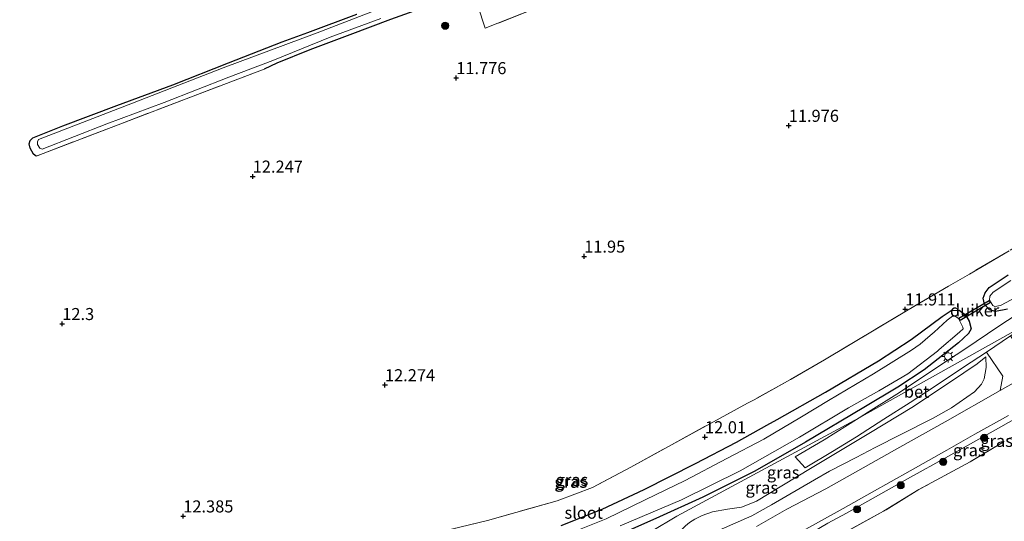
# Model space of a CAD drawing. Units: metres. Extents: x 199991 to 201834, y 399999 to 402610.
# Drawn here: x 200166 to 200370, y 401438 to 401542 of the extents above; entities that cross this region are included whole.
import ezdxf
from ezdxf.enums import TextEntityAlignment as Align

# ---------------------------------------------------------------- set-up
doc = ezdxf.new("R2010")
doc.units = ezdxf.units.M
doc.linetypes.add('IE-TERREINAFSCHEIDING', pattern=[10, 8, -2])
doc.layers.get('0').update_dxf_attribs({"lineweight": 25})
for name, color, linetype, lineweight in [('B-ME-GR-BOMENSTRUIKEN-GV-B6', 93, 'Continuous', 18), ('B-ME-GR-BOOM-S-B1', 93, 'Continuous', 18), ('B-ME-GW-HOOGTEPUNT-S-B1', 10, 'Continuous', 25), ('B-ME-GW-INSTEEKWATERGANG-L-B1', 10, 'Continuous', 25), ('B-ME-GW-KRUINLIJN-L-B1', 93, 'Continuous', 18), ('B-ME-GW-TEENLIJN-L-B1', 93, 'Continuous', 18), ('B-ME-IE-GRASLAND-GV-B6', 93, 'Continuous', 18), ('B-ME-IE-GRONDWERKLIJN-GROND_INGERICHT-GV-B6', 253, 'Continuous', 18), ('B-ME-IE-HULPGEOMETRIE-L-B1', 53, 'Continuous', 18), ('B-ME-IE-MEUBILAIR_WEGMEUBILAIR-LICHTMAST-S-B1', 8, 'Continuous', 18), ('B-ME-IE-TERREINAFSCHEIDING-DOORGANG-L-B1', 8, 'IE-TERREINAFSCHEIDING-KUNSTMATIG-OPEN', 18), ('B-ME-IE-TERREINAFSCHEIDING-RASTERHEKWERK-L-B1', 8, 'IE-TERREINAFSCHEIDING', 18), ('B-ME-KW-DUIKER-GV-B6', 10, 'Continuous', 25), ('B-ME-OG-WATER-GV-B6', 153, 'Continuous', 18), ('B-ME-VH-VERH_SOORT-BETON-OVERIG-GV-B6', 8, 'IE-TERREINAFSCHEIDING-NATUURLIJK-HOUTWAL', 18), ('B-ME-VH-VERH_SOORT-BITUMEN-GV-B6', 8, 'IE-TERREINAFSCHEIDING-NATUURLIJK-HOUTWAL', 18), ('B-ME-VH-VERH_SOORT-KLINKERS-GV-B6', 8, 'IE-TERREINAFSCHEIDING-NATUURLIJK-HOUTWAL', 18)]:
    doc.layers.add(name, color=color, linetype=linetype, lineweight=lineweight)
doc.styles.add('NLCS-ISO', font='NLCS-ISO.TTF')
doc.linetypes.add('IE-TERREINAFSCHEIDING-KUNSTMATIG-OPEN', pattern='A,7,-1.5,[67,NLCS.SHX,S=0.75,R=0,X=0,Y=0],-1.5', length=10)
doc.linetypes.add('IE-TERREINAFSCHEIDING-NATUURLIJK-HOUTWAL', pattern='A,7,-1.5,[67,NLCS.SHX,S=0.75,R=45,X=0,Y=0],-1.5,7,-1.5,[70,NLCS.SHX,S=0.75,R=0,X=0,Y=0],-1.5', length=20)

# ---------------------------------------------------------------- blocks, each defined once
blk = doc.blocks.new('boom')
blk.add_hatch(color=256).paths.add_polyline_path([(-0.75, 0, 1), (0.75, 0, 1)])
blk.add_circle((0, 0), 0.75)
blk = doc.blocks.new('hoogtepunt')
for p, q in [((-0.5, 0), (0.5, 0)), ((0, 0.5), (0, -0.5))]:
    blk.add_line(p, q)
blk = doc.blocks.new('lantaarnpaal')
for p, q in [((-0.75, 0), (-1.25, 0)), ((-0.88, 0.88), (-0.53, 0.53)), ((0, 0.75), (0, 1.25)), ((0.53, 0.53), (0.88, 0.88)), ((0.75, 0), (1.25, 0)), ((-0.53, -0.53), (-0.88, -0.88)), ((0, -0.75), (0, -1.25)), ((0.53, -0.53), (0.88, -0.88))]:
    blk.add_line(p, q)
blk.add_circle((0, 0), 0.75)

msp = doc.modelspace()

# ---------------------------------------------------------------- linework, layer by layer
at = {"layer": 'B-ME-GR-BOMENSTRUIKEN-GV-B6'}
msp.add_polyline3d([(200272.492, 401543.9468, 11.9038), (200262.3142, 401539.9282, 11.936), (200260.7529, 401544.5829, 11.9285)], dxfattribs=at)
at = {"layer": 'B-ME-GW-INSTEEKWATERGANG-L-B1'}
for points in [[(200259.6414, 401547.8967, 11.9231), (200257.2359, 401547.2984, 11.8723), (200253.8391, 401545.9967, 11.8394), (200249.4098, 401544.1415, 11.8364), (200242.6614, 401541.7327, 11.8005), (200234.2077, 401538.5627, 11.8185), (200225.9092, 401535.4593, 11.7856), (200219.1142, 401532.6883, 11.8424), (200216.4658, 401531.4004, 11.8155)], [(200169.1386, 401513.3898, 11.856), (200168.6295, 401513.8176, 11.8633), (200167.8814, 401515.0465, 11.8744), (200167.6676, 401515.9566, 11.8707), (200167.9161, 401516.6334, 11.8265), (200168.4595, 401517.1961, 11.8155), (200174.7122, 401519.6509, 11.7826), (200185.8708, 401523.8726, 11.7826), (200197.4925, 401528.2016, 11.7467), (200209.0707, 401532.7458, 11.7258), (200220.1831, 401537.0901, 11.7976), (200225.5492, 401539.0453, 11.7228), (200235.6509, 401542.8499, 11.8155)], [(200370.6735, 401481.6306, 12.0591), (200368.2124, 401481.1642, 12.0631), (200366.9361, 401481.4964, 12.0826), (200365.9363, 401482.6545, 12.0787), (200365.6489, 401483.9402, 12.0279), (200366.0218, 401485.0243, 11.9966), (200366.8933, 401486.1026, 11.9223), (200370.7965, 401488.7953, 11.9027)], [(200278.0964, 401436.7703, 12.2013), (200286.6024, 401440.1663, 12.222), (200295.3096, 401444.22, 12.2146), (200305.9264, 401449.633, 12.1337), (200314.4679, 401454.0119, 12.0638), (200320.7203, 401457.5406, 11.9982), (200320.7649, 401457.5657, 11.9984), (200322.9159, 401458.7796, 11.9754), (200332.9129, 401464.4394, 12.0343), (200343.9076, 401470.8894, 12.0233), (200350.7013, 401475.3517, 11.9386), (200357.1233, 401480.1412, 11.9681), (200359.0061, 401481.3346, 11.9975), (200360.6283, 401481.4523, 12.0086), (200361.928, 401480.4743, 12.027), (200362.7296, 401479.1297, 12.0711), (200363.1256, 401477.5693, 12.0858), (200362.5517, 401476.5776, 12.1594), (200360.5159, 401474.6738, 12.1042), (200353.371, 401469.042, 12.1263), (200347.9018, 401465.4433, 12.1447), (200340.8519, 401461.2124, 12.1705), (200328.769, 401454.0276, 12.1226), (200318.2489, 401448.0415, 12.1484), (200307.4912, 401442.6153, 12.1374), (200297.6909, 401438.1765, 12.0718), (200286.157, 401433.0591, 12.1477)]]:
    msp.add_polyline3d(points, dxfattribs=at)
at = {"layer": 'B-ME-GW-KRUINLIJN-L-B1'}
for points in [[(200305.274, 401430.057, 13.238), (200305.213, 401432.126, 13.142), (200305.548, 401432.817, 13.156), (200306.126, 401433.456, 13.156), (200306.934, 401433.984, 13.173), (200308.767, 401434.868, 13.173), (200310.832, 401435.798, 13.178), (200317.66, 401438.741, 13.239), (200321.698, 401441.038, 13.192), (200330.6629, 401446.2462, 13.1799), (200333.7737, 401448.0474, 13.2213), (200339.2707, 401450.8622, 13.2545), (200343.2087, 401452.9279, 13.2407), (200348.5411, 401455.626, 13.3235), (200355.23, 401459.0168, 13.2765), (200359.0668, 401461.1533, 13.3731), (200363.8226, 401464.4991, 13.3133), (200365.2862, 401466.1087, 13.113), (200365.8399, 401467.2111, 13.0084), (200366.2597, 401469.5472, 12.7991), (200366.1935, 401471.7514, 12.4276)], [(200376.929, 401461.5173, 13.2768), (200368.1603, 401456.5878, 13.3665), (200358.4298, 401451.1281, 13.3872), (200349.8985, 401446.4341, 13.4045), (200337.2603, 401439.3349, 13.3838), (200333.411, 401437.239, 13.387), (200327.002, 401433.406, 13.382), (200322.369, 401430.706, 13.391), (200316.947, 401427.874, 13.389), (200311.999, 401425.488, 13.478), (200309.01, 401424.245, 13.524), (200308.329, 401423.991, 13.529), (200307.397, 401423.492, 13.533), (200306.503, 401422.852, 13.542), (200305.53, 401421.998, 13.542), (200303.054, 401420.599, 13.556), (200298.518, 401418.126, 13.529), (200292.182, 401414.642, 13.632), (200289.829, 401413.255, 13.668)]]:
    msp.add_polyline3d(points, dxfattribs=at)
at = {"layer": 'B-ME-GW-TEENLIJN-L-B1'}
msp.add_polyline3d([(200366.1935, 401471.7514, 12.4276), (200364.405, 401470.321, 12.4635), (200358.8217, 401466.558, 12.4313), (200350.8168, 401461.2257, 12.4336), (200342.2611, 401456.0856, 12.4267), (200334.288, 401451.2624, 12.4359), (200329.7764, 401448.5593, 12.4074), (200318.576, 401441.796, 12.666), (200316.713, 401441.063, 12.632), (200315.456, 401440.584, 12.661), (200312.581, 401440.114, 12.626), (200309.499, 401439.56, 12.635), (200307.361, 401438.841, 12.617), (200305.815, 401438.092, 12.565), (200304.695, 401437.412, 12.521), (200303.853, 401436.705, 12.46), (200303.277, 401436.068, 12.451), (200302.995, 401435.622, 12.421), (200303.062, 401435.04, 12.46), (200303.482, 401433.28, 12.381)], dxfattribs=at)
at = {"layer": 'B-ME-IE-GRASLAND-GV-B6'}
for points in [[(200248.6379, 401547.2316, 11.1646), (200227.4346, 401538.9683, 11.1646), (200207.9586, 401531.7221, 11.1646), (200189.1523, 401524.3487, 11.1646), (200169.623, 401516.8724, 11.1646)], [(200242.6614, 401541.7327, 11.8005), (200234.2077, 401538.5627, 11.8185), (200225.9092, 401535.4593, 11.7856), (200219.1142, 401532.6883, 11.8424), (200216.4658, 401531.4004, 11.8155), (200201.7572, 401525.8593, 11.775), (200186.198, 401519.9156, 11.7897), (200169.1386, 401513.3898, 11.856), (200168.6295, 401513.8176, 11.8633), (200167.8814, 401515.0465, 11.8744), (200167.6676, 401515.9566, 11.8707), (200167.9161, 401516.6334, 11.8265), (200168.4595, 401517.1961, 11.8155), (200174.7122, 401519.6509, 11.7826), (200185.8708, 401523.8726, 11.7826), (200197.4925, 401528.2016, 11.7467), (200209.0707, 401532.7458, 11.7258), (200220.1831, 401537.0901, 11.7976), (200225.5492, 401539.0453, 11.7228), (200235.6509, 401542.8499, 11.8155)], [(200169.623, 401516.8724, 11.1646), (200169.4047, 401516.3729, 11.1646), (200169.4452, 401515.8228, 11.1646), (200169.9456, 401515.0449, 11.1646), (200170.4274, 401514.8308, 11.1646), (200183.7803, 401520.0734, 11.1646), (200195.6839, 401524.5329, 11.1646), (200209.1539, 401529.7577, 11.1646), (200218.2696, 401533.2499, 11.1646), (200230.1652, 401538.0376, 11.1646), (200240.6795, 401541.9331, 11.1646)], [(200162.592, 401410.766, 11.783), (200171.872, 401412.46, 11.85), (200179.274, 401414.008, 11.897), (200183.004, 401414.988, 12.058), (200186.861, 401416.71, 12.444), (200191.206, 401417.621, 12.511), (200195.811, 401418.278, 12.629), (200197.586, 401418.648, 12.609), (200196.6679, 401423.2761, 12.4418), (200216.569, 401427.4033, 12.4119), (200236.6753, 401431.5084, 12.4363), (200262.8036, 401437.8257, 12.2531), (200277.2361, 401441.8957, 12.2043), (200284.5483, 401444.609, 12.2224), (200292.5607, 401448.8891, 12.168), (200316.7153, 401462.1451, 11.9142), (200318.0979, 401462.8556, 11.885), (200325.6497, 401467.055, 12.0343), (200332.691, 401471.1279, 12.0242), (200343.0439, 401477.3056, 12.0039), (200350.083, 401481.5053, 11.9711), (200358.4649, 401486.4275, 12.0318), (200362.7745, 401488.9242, 12.0318), (200370.9881, 401493.767, 11.9964)], [(200370.6735, 401481.6306, 12.0591), (200368.2124, 401481.1642, 12.0631), (200366.9361, 401481.4964, 12.0826), (200365.9363, 401482.6545, 12.0787), (200365.6489, 401483.9402, 12.0279), (200366.0218, 401485.0243, 11.9966), (200366.8933, 401486.1026, 11.9223), (200370.7965, 401488.7953, 11.9027)], [(200370.7965, 401488.7953, 11.9027), (200366.8933, 401486.1026, 11.9223), (200366.0218, 401485.0243, 11.9966), (200365.6489, 401483.9402, 12.0279), (200365.9363, 401482.6545, 12.0787), (200366.9361, 401481.4964, 12.0826), (200368.2124, 401481.1642, 12.0631), (200370.6735, 401481.6306, 12.0591)], [(200371.3878, 401487.5998, 10.9), (200367.7203, 401485.1788, 10.9), (200366.9754, 401484.3157, 10.9), (200366.9191, 401483.4839, 10.9), (200367.6565, 401482.373, 10.9), (200368.0524, 401482.1995, 10.9), (200369.1948, 401482.4255, 10.9), (200373.6502, 401484.7185, 10.9)], [(200286.157, 401433.0591, 12.1477), (200297.6909, 401438.1765, 12.0718), (200307.4912, 401442.6153, 12.1374), (200318.2489, 401448.0415, 12.1484), (200328.769, 401454.0276, 12.1226), (200340.8519, 401461.2124, 12.1705), (200347.9018, 401465.4433, 12.1447), (200353.371, 401469.042, 12.1263), (200360.5159, 401474.6738, 12.1042), (200362.5517, 401476.5776, 12.1594), (200363.1256, 401477.5693, 12.0858), (200362.7296, 401479.1297, 12.0711), (200361.928, 401480.4743, 12.027), (200360.6283, 401481.4523, 12.0086), (200359.0061, 401481.3346, 11.9975), (200357.1233, 401480.1412, 11.9681), (200350.7013, 401475.3517, 11.9386), (200343.9076, 401470.8894, 12.0233), (200332.9129, 401464.4394, 12.0343), (200322.9159, 401458.7796, 11.9754), (200320.7649, 401457.5657, 11.9984), (200320.7203, 401457.5406, 11.9982), (200314.4679, 401454.0119, 12.0638), (200305.9264, 401449.633, 12.1337), (200295.3096, 401444.22, 12.2146), (200286.6024, 401440.1663, 12.222), (200278.0964, 401436.7703, 12.2013)], [(200320.7649, 401457.5657, 11.9984), (200322.9159, 401458.7796, 11.9754), (200332.9129, 401464.4394, 12.0343), (200343.9076, 401470.8894, 12.0233), (200350.7013, 401475.3517, 11.9386), (200357.1233, 401480.1412, 11.9681), (200359.0061, 401481.3346, 11.9975), (200360.6283, 401481.4523, 12.0086), (200361.928, 401480.4743, 12.027), (200362.7296, 401479.1297, 12.0711), (200363.1256, 401477.5693, 12.0858), (200362.5517, 401476.5776, 12.1594), (200360.5159, 401474.6738, 12.1042), (200353.371, 401469.042, 12.1263), (200347.9018, 401465.4433, 12.1447), (200340.8519, 401461.2124, 12.1705), (200328.769, 401454.0276, 12.1226), (200318.2489, 401448.0415, 12.1484), (200307.4912, 401442.6153, 12.1374), (200297.6909, 401438.1765, 12.0718), (200286.157, 401433.0591, 12.1477)], [(200376.5065, 401483.0742, 12.1811), (200368.6858, 401477.9676, 12.2349), (200362.0461, 401473.4918, 12.2768), (200356.2496, 401469.6784, 12.2798), (200348.2695, 401464.3663, 12.3007), (200341.8657, 401460.3429, 12.2798), (200339.8772, 401459.0904, 12.2796), (200302.079, 401438.668, 12.207), (200296.753, 401435.517, 12.168)], [(200290.315, 401436.719, 11), (200303.027, 401442.109, 11), (200315.242, 401448.116, 11), (200327.542, 401455.072, 11), (200337.693, 401461.142, 11), (200343.964, 401464.723, 11), (200349.994, 401468.24, 11), (200356.134, 401472.959, 11), (200356.477, 401473.25, 11), (200360.737, 401476.861, 11), (200361.453, 401477.564, 11), (200361.434, 401477.881, 11), (200361.016, 401478.737, 11), (200360.478, 401479.704, 11), (200359.784, 401480.191, 11), (200359.554, 401480.182, 11), (200359.237, 401480.163, 11), (200358.192, 401479.386, 11), (200355.449, 401476.887, 11), (200354.608, 401476.159, 11), (200352.563, 401474.39, 11)], [(200352.563, 401474.39, 11), (200350.76, 401473.117, 11), (200342.849, 401468.229, 11), (200333.544, 401462.665, 11), (200327.941, 401459.286, 11), (200320.142, 401454.659, 11), (200312.479, 401450.687, 11), (200303.828, 401446.068, 11), (200295.477, 401442.069, 11), (200287.4, 401438.155, 11), (200280.809, 401435.495, 11)], [(200296.753, 401435.517, 12.168), (200302.079, 401438.668, 12.207), (200339.8772, 401459.0904, 12.2796), (200332.6556, 401454.5417, 12.2789), (200326.6507, 401450.9852, 12.2948), (200328.6773, 401448.6934, 12.3646), (200334.3765, 401452.1029, 12.3591), (200339.3697, 401455.1671, 12.349), (200344.989, 401458.7884, 12.3617), (200350.4745, 401462.275, 12.3667), (200355.6685, 401465.695, 12.3541), (200361.5622, 401469.6157, 12.3566), (200366.2932, 401472.6927, 12.3393), (200369.673, 401467.7166, 13.1375), (200369.1596, 401464.7876, 13.4227), (200357.7599, 401458.2533, 13.4272), (200348.3474, 401452.9746, 13.3858), (200339.6463, 401448.1048, 13.4249), (200332.9853, 401444.3331, 13.4364), (200324.891, 401440.117, 13.351), (200318.597, 401436.535, 13.362)], [(200310.832, 401435.798, 13.178), (200317.66, 401438.741, 13.239), (200321.698, 401441.038, 13.192), (200330.6629, 401446.2462, 13.1799), (200333.7737, 401448.0474, 13.2213), (200339.2707, 401450.8622, 13.2545), (200343.2087, 401452.9279, 13.2407), (200348.5411, 401455.626, 13.3235), (200355.23, 401459.0168, 13.2765), (200359.0668, 401461.1533, 13.3731), (200363.8226, 401464.4991, 13.3133), (200365.2862, 401466.1087, 13.113), (200365.8399, 401467.2111, 13.0084), (200366.2597, 401469.5472, 12.7991), (200366.1935, 401471.7514, 12.4276), (200364.405, 401470.321, 12.4635), (200358.8217, 401466.558, 12.4313), (200350.8168, 401461.2257, 12.4336), (200342.2611, 401456.0856, 12.4267), (200334.288, 401451.2624, 12.4359), (200329.7764, 401448.5593, 12.4074), (200318.576, 401441.796, 12.666), (200316.713, 401441.063, 12.632), (200315.456, 401440.584, 12.661), (200312.581, 401440.114, 12.626), (200309.499, 401439.56, 12.635), (200307.361, 401438.841, 12.617), (200305.815, 401438.092, 12.565), (200304.695, 401437.412, 12.521)], [(200304.695, 401437.412, 12.521), (200305.815, 401438.092, 12.565), (200307.361, 401438.841, 12.617), (200309.499, 401439.56, 12.635), (200312.581, 401440.114, 12.626), (200315.456, 401440.584, 12.661), (200316.713, 401441.063, 12.632), (200318.576, 401441.796, 12.666), (200329.7764, 401448.5593, 12.4074), (200334.288, 401451.2624, 12.4359), (200342.2611, 401456.0856, 12.4267), (200350.8168, 401461.2257, 12.4336), (200358.8217, 401466.558, 12.4313), (200364.405, 401470.321, 12.4635), (200366.1935, 401471.7514, 12.4276), (200366.2597, 401469.5472, 12.7991), (200365.8399, 401467.2111, 13.0084), (200365.2862, 401466.1087, 13.113), (200363.8226, 401464.4991, 13.3133), (200359.0668, 401461.1533, 13.3731), (200355.23, 401459.0168, 13.2765), (200348.5411, 401455.626, 13.3235), (200343.2087, 401452.9279, 13.2407), (200339.2707, 401450.8622, 13.2545), (200333.7737, 401448.0474, 13.2213), (200330.6629, 401446.2462, 13.1799), (200321.698, 401441.038, 13.192), (200317.66, 401438.741, 13.239), (200310.832, 401435.798, 13.178)], [(200333.411, 401437.239, 13.387), (200337.2603, 401439.3349, 13.3838), (200349.8985, 401446.4341, 13.4045), (200358.4298, 401451.1281, 13.3872), (200368.1603, 401456.5878, 13.3665), (200376.929, 401461.5173, 13.2768)], [(200376.929, 401461.5173, 13.2768), (200368.1603, 401456.5878, 13.3665), (200358.4298, 401451.1281, 13.3872), (200349.8985, 401446.4341, 13.4045), (200337.2603, 401439.3349, 13.3838), (200333.411, 401437.239, 13.387)], [(200328.21, 401435.617, 13.521), (200336.5655, 401440.3176, 13.4752), (200342.6028, 401443.7001, 13.4726), (200350.4751, 401448.125, 13.46), (200358.1018, 401452.4095, 13.4524), (200363.9167, 401455.7173, 13.4473), (200370.9095, 401459.5806, 13.4296)], [(200278.0964, 401436.7703, 12.2013), (200286.6024, 401440.1663, 12.222), (200295.3096, 401444.22, 12.2146), (200305.9264, 401449.633, 12.1337), (200314.4679, 401454.0119, 12.0638), (200320.7203, 401457.5406, 11.9982), (200320.7649, 401457.5657, 11.9984)], [(200370.017, 401454.1627, 12.11), (200362.913, 401449.9679, 12.1687), (200352.2985, 401444.1966, 12.1726), (200344.9718, 401439.7242, 12.1765), (200333.7159, 401433.5528, 12.1765)]]:
    msp.add_polyline3d(points, dxfattribs=at)
at = {"layer": 'B-ME-IE-GRONDWERKLIJN-GROND_INGERICHT-GV-B6'}
for points in [[(200235.6509, 401542.8499, 11.8155), (200225.5492, 401539.0453, 11.7228), (200220.1831, 401537.0901, 11.7976), (200209.0707, 401532.7458, 11.7258), (200197.4925, 401528.2016, 11.7467), (200185.8708, 401523.8726, 11.7826), (200174.7122, 401519.6509, 11.7826), (200168.4595, 401517.1961, 11.8155), (200167.9161, 401516.6334, 11.8265), (200167.6676, 401515.9566, 11.8707), (200167.8814, 401515.0465, 11.8744), (200168.6295, 401513.8176, 11.8633), (200169.1386, 401513.3898, 11.856), (200186.198, 401519.9156, 11.7897), (200201.7572, 401525.8593, 11.775), (200216.4658, 401531.4004, 11.8155), (200219.1142, 401532.6883, 11.8424), (200225.9092, 401535.4593, 11.7856), (200234.2077, 401538.5627, 11.8185), (200242.6614, 401541.7327, 11.8005)], [(200235.6509, 401542.8499, 11.8155), (200225.5492, 401539.0453, 11.7228), (200220.1831, 401537.0901, 11.7976), (200209.0707, 401532.7458, 11.7258), (200197.4925, 401528.2016, 11.7467), (200185.8708, 401523.8726, 11.7826), (200174.7122, 401519.6509, 11.7826), (200168.4595, 401517.1961, 11.8155), (200167.9161, 401516.6334, 11.8265), (200167.6676, 401515.9566, 11.8707), (200167.8814, 401515.0465, 11.8744), (200168.6295, 401513.8176, 11.8633), (200169.1386, 401513.3898, 11.856), (200186.198, 401519.9156, 11.7897), (200201.7572, 401525.8593, 11.775), (200216.4658, 401531.4004, 11.8155), (200219.1142, 401532.6883, 11.8424), (200225.9092, 401535.4593, 11.7856), (200234.2077, 401538.5627, 11.8185), (200242.6614, 401541.7327, 11.8005)], [(200260.7529, 401544.5829, 11.9285), (200262.3142, 401539.9282, 11.936), (200272.492, 401543.9468, 11.9038)], [(200260.7529, 401544.5829, 11.9285), (200262.3142, 401539.9282, 11.936), (200272.492, 401543.9468, 11.9038)], [(200370.9881, 401493.767, 11.9964), (200362.7745, 401488.9242, 12.0318), (200358.4649, 401486.4275, 12.0318), (200350.083, 401481.5053, 11.9711), (200343.0439, 401477.3056, 12.0039), (200332.691, 401471.1279, 12.0242), (200325.6497, 401467.055, 12.0343), (200318.0979, 401462.8556, 11.885), (200316.7153, 401462.1451, 11.9142), (200292.5607, 401448.8891, 12.168), (200284.5483, 401444.609, 12.2224), (200277.2361, 401441.8957, 12.2043), (200262.8036, 401437.8257, 12.2531), (200236.6753, 401431.5084, 12.4363), (200216.569, 401427.4033, 12.4119), (200196.6679, 401423.2761, 12.4418), (200197.586, 401418.648, 12.609), (200195.811, 401418.278, 12.629), (200191.206, 401417.621, 12.511), (200186.861, 401416.71, 12.444), (200175.861, 401414.499, 12.433), (200163.439, 401411.875, 12.381)], [(200370.9881, 401493.767, 11.9964), (200362.7745, 401488.9242, 12.0318), (200358.4649, 401486.4275, 12.0318), (200350.083, 401481.5053, 11.9711), (200343.0439, 401477.3056, 12.0039), (200332.691, 401471.1279, 12.0242), (200325.6497, 401467.055, 12.0343), (200318.0979, 401462.8556, 11.885), (200316.7153, 401462.1451, 11.9142), (200292.5607, 401448.8891, 12.168), (200284.5483, 401444.609, 12.2224), (200277.2361, 401441.8957, 12.2043), (200262.8036, 401437.8257, 12.2531), (200236.6753, 401431.5084, 12.4363), (200216.569, 401427.4033, 12.4119), (200196.6679, 401423.2761, 12.4418), (200197.586, 401418.648, 12.609), (200195.811, 401418.278, 12.629), (200191.206, 401417.621, 12.511), (200186.861, 401416.71, 12.444), (200175.861, 401414.499, 12.433), (200163.439, 401411.875, 12.381)], [(200333.7159, 401433.5528, 12.1765), (200344.9718, 401439.7242, 12.1765), (200352.2985, 401444.1966, 12.1726), (200362.913, 401449.9679, 12.1687), (200370.017, 401454.1627, 12.11)]]:
    msp.add_polyline3d(points, dxfattribs=at)
at = {"layer": 'B-ME-IE-HULPGEOMETRIE-L-B1'}
msp.add_polyline3d([(200136.45, 401336.265, 11.735), (200202.845, 401376.398, 12.073), (200230.384, 401393.043, 12.496), (200232.106, 401394.084, 12.992), (200249.869, 401404.82, 13.507), (200269.728, 401416.541, 13.451), (200282.014, 401423.792, 13.274), (200296.237, 401432.185, 12.211), (200298.18, 401433.332, 12.232), (200296.753, 401435.517, 12.168), (200302.079, 401438.668, 12.207), (200339.8772, 401459.0904, 12.2796), (200377.2233, 401479.9828, 12.2161)], dxfattribs=at)
msp.add_polyline3d([(200136.45, 401336.265, 11.735), (200202.845, 401376.398, 12.073), (200230.384, 401393.043, 12.496), (200232.106, 401394.084, 12.992), (200249.869, 401404.82, 13.507), (200269.728, 401416.541, 13.451), (200282.014, 401423.792, 13.274), (200296.237, 401432.185, 12.211), (200298.18, 401433.332, 12.232), (200296.753, 401435.517, 12.168), (200302.079, 401438.668, 12.207), (200339.8772, 401459.0904, 12.2796), (200377.2233, 401479.9828, 12.2161)], dxfattribs=at)
at = {"layer": 'B-ME-IE-TERREINAFSCHEIDING-DOORGANG-L-B1'}
msp.add_line((200358.4649, 401486.4275, 12.0318), (200362.7745, 401488.9242, 12.0318), dxfattribs=at)
at = {"layer": 'B-ME-IE-TERREINAFSCHEIDING-RASTERHEKWERK-L-B1'}
for points in [[(200345.4514, 401580.5657, 12.1067), (200347.4035, 401577.3325, 12.0487), (200349.4714, 401573.9921, 12.0519), (200345.6403, 401572.4011, 12.0713), (200335.7439, 401568.4762, 11.994), (200326.1778, 401564.7577, 11.907), (200316.5603, 401560.9908, 11.8781), (200311.459, 401559.0798, 11.8942), (200301.8123, 401555.3599, 11.9296), (200292.098, 401551.5653, 11.9521), (200287.1976, 401549.698, 11.9618), (200282.2781, 401547.7047, 11.9103), (200272.492, 401543.9468, 11.9038), (200262.3142, 401539.9282, 11.936), (200260.7529, 401544.5829, 11.9285), (200259.6414, 401547.8967, 11.9231)], [(200398.0696, 401541.8969, 11.88), (200403.5019, 401536.1265, 11.885), (200406.4385, 401533.0009, 11.8572), (200412.0816, 401527.1185, 11.8648), (200415.0159, 401524.0171, 11.8496), (200414.6454, 401521.7362, 11.8699), (200413.4172, 401518.6127, 11.8774), (200406.3712, 401514.4855, 11.8446), (200399.3321, 401510.2858, 11.8446), (200392.3933, 401506.2128, 11.837), (200385.1837, 401501.9579, 11.9002), (200378.1401, 401497.9091, 11.9053), (200370.9881, 401493.767, 11.9964), (200362.7745, 401488.9242, 12.0318)], [(200216.4658, 401531.4004, 11.8155), (200201.7572, 401525.8593, 11.775), (200186.198, 401519.9156, 11.7897), (200169.1386, 401513.3898, 11.856)], [(200432.5566, 401490.1804, 12.0866), (200425.274, 401486.0349, 12.0953), (200421.7548, 401483.9812, 12.1491), (200414.4196, 401479.7482, 12.1335), (200407.2926, 401475.5588, 12.1374), (200395.9545, 401468.9797, 12.153), (200388.758, 401464.8064, 12.0748), (200377.8226, 401458.5973, 12.0787), (200370.017, 401454.1627, 12.11), (200362.913, 401449.9679, 12.1687), (200352.2985, 401444.1966, 12.1726), (200344.9718, 401439.7242, 12.1765), (200333.7159, 401433.5528, 12.1765)], [(200358.4649, 401486.4275, 12.0318), (200350.083, 401481.5053, 11.9711), (200343.0439, 401477.3056, 12.0039), (200332.691, 401471.1279, 12.0242), (200325.6497, 401467.055, 12.0343), (200318.0979, 401462.8556, 11.885), (200316.7153, 401462.1451, 11.9142)], [(200316.7153, 401462.1451, 11.9142), (200292.5607, 401448.8891, 12.168), (200284.5483, 401444.609, 12.2224), (200277.2361, 401441.8957, 12.2043), (200262.8036, 401437.8257, 12.2531), (200236.6753, 401431.5084, 12.4363), (200216.569, 401427.4033, 12.4119), (200196.6679, 401423.2761, 12.4418), (200197.586, 401418.648, 12.609)]]:
    msp.add_polyline3d(points, dxfattribs=at)
at = {"layer": 'B-ME-KW-DUIKER-GV-B6'}
msp.add_polyline3d([(200360.5855, 401479.7566, 11), (200366.8654, 401483.4505, 11), (200367.123, 401483.0126, 11), (200360.8349, 401479.3138, 11), (200360.5855, 401479.7566, 11)], dxfattribs=at)
at = {"layer": 'B-ME-OG-WATER-GV-B6'}
for points in [[(200169.623, 401516.8724, 11.1646), (200189.1523, 401524.3487, 11.1646), (200207.9586, 401531.7221, 11.1646), (200227.4346, 401538.9683, 11.1646), (200248.6379, 401547.2316, 11.1646)], [(200240.6795, 401541.9331, 11.1646), (200230.1652, 401538.0376, 11.1646), (200218.2696, 401533.2499, 11.1646), (200209.1539, 401529.7577, 11.1646), (200195.6839, 401524.5329, 11.1646), (200183.7803, 401520.0734, 11.1646), (200170.4274, 401514.8308, 11.1646), (200169.9456, 401515.0449, 11.1646), (200169.4452, 401515.8228, 11.1646), (200169.4047, 401516.3729, 11.1646), (200169.623, 401516.8724, 11.1646)], [(200373.6502, 401484.7185, 10.9), (200369.1948, 401482.4255, 10.9), (200368.0524, 401482.1995, 10.9), (200367.6565, 401482.373, 10.9), (200366.9191, 401483.4839, 10.9), (200366.9754, 401484.3157, 10.9), (200367.7203, 401485.1788, 10.9), (200371.3878, 401487.5998, 10.9)], [(200280.809, 401435.495, 11), (200287.4, 401438.155, 11), (200295.477, 401442.069, 11), (200303.828, 401446.068, 11), (200312.479, 401450.687, 11), (200320.142, 401454.659, 11), (200327.941, 401459.286, 11), (200333.544, 401462.665, 11), (200342.849, 401468.229, 11), (200350.76, 401473.117, 11), (200352.563, 401474.39, 11), (200354.608, 401476.159, 11), (200355.449, 401476.887, 11), (200358.192, 401479.386, 11), (200359.237, 401480.163, 11), (200359.554, 401480.182, 11), (200359.784, 401480.191, 11), (200360.478, 401479.704, 11), (200361.016, 401478.737, 11), (200361.434, 401477.881, 11), (200361.453, 401477.564, 11), (200360.737, 401476.861, 11), (200356.477, 401473.25, 11)], [(200356.477, 401473.25, 11), (200356.134, 401472.959, 11), (200349.994, 401468.24, 11), (200343.964, 401464.723, 11), (200337.693, 401461.142, 11), (200327.542, 401455.072, 11), (200315.242, 401448.116, 11), (200303.027, 401442.109, 11), (200290.315, 401436.719, 11)]]:
    msp.add_polyline3d(points, dxfattribs=at)
at = {"layer": 'B-ME-VH-VERH_SOORT-BETON-OVERIG-GV-B6'}
for points in [[(200377.2233, 401479.9828, 12.2161), (200339.8772, 401459.0904, 12.2796), (200341.8657, 401460.3429, 12.2798), (200348.2695, 401464.3663, 12.3007), (200356.2496, 401469.6784, 12.2798), (200362.0461, 401473.4918, 12.2768), (200368.6858, 401477.9676, 12.2349), (200376.5065, 401483.0742, 12.1811)], [(200371.276, 401476.0991, 12.2782), (200366.2932, 401472.6927, 12.3393), (200361.5622, 401469.6157, 12.3566), (200355.6685, 401465.695, 12.3541), (200350.4745, 401462.275, 12.3667), (200344.989, 401458.7884, 12.3617), (200339.3697, 401455.1671, 12.349), (200334.3765, 401452.1029, 12.3591), (200328.6773, 401448.6934, 12.3646), (200326.6507, 401450.9852, 12.2948), (200332.6556, 401454.5417, 12.2789), (200339.8772, 401459.0904, 12.2796), (200377.2233, 401479.9828, 12.2161), (200371.276, 401476.0991, 12.2782)]]:
    msp.add_polyline3d(points, dxfattribs=at)
at = {"layer": 'B-ME-VH-VERH_SOORT-BITUMEN-GV-B6'}
for points in [[(200318.597, 401436.535, 13.362), (200324.891, 401440.117, 13.351), (200332.9853, 401444.3331, 13.4364), (200339.6463, 401448.1048, 13.4249), (200348.3474, 401452.9746, 13.3858), (200357.7599, 401458.2533, 13.4272), (200369.1596, 401464.7876, 13.4227), (200378.1006, 401469.7917, 13.3933)], [(200370.9095, 401459.5806, 13.4296), (200363.9167, 401455.7173, 13.4473), (200358.1018, 401452.4095, 13.4524), (200350.4751, 401448.125, 13.46), (200342.6028, 401443.7001, 13.4726), (200336.5655, 401440.3176, 13.4752), (200328.21, 401435.617, 13.521)]]:
    msp.add_polyline3d(points, dxfattribs=at)
at = {"layer": 'B-ME-VH-VERH_SOORT-KLINKERS-GV-B6'}
msp.add_polyline3d([(200369.1596, 401464.7876, 13.4227), (200369.673, 401467.7166, 13.1375), (200366.2932, 401472.6927, 12.3393), (200371.276, 401476.0991, 12.2782), (200374.8421, 401470.6504, 13.0878), (200376.169, 401470.2484, 13.237), (200378.1006, 401469.7917, 13.3933), (200369.1596, 401464.7876, 13.4227)], dxfattribs=at)

# ---------------------------------------------------------------- block references
at = {"layer": 'B-ME-GR-BOOM-S-B1', "rotation": 90}
for p in [(200254.0219, 401540.4559, 11.8038), (200365.8536, 401454.925, 13.2591), (200357.3514, 401449.9568, 13.3178), (200348.5196, 401445.0987, 13.263), (200339.4583, 401440.1101, 13.2336)]:
    msp.add_blockref('boom', p, dxfattribs=at)
at = {"layer": 'B-ME-GW-HOOGTEPUNT-S-B1', "rotation": 90}
for p in [(200256.305, 401529.616, 11.776), (200256.305, 401529.616, 11.776), (200325.289, 401519.722, 11.976), (200325.289, 401519.722, 11.976), (200214.077, 401509.18, 12.247), (200214.077, 401509.18, 12.247), (200282.849, 401492.589, 11.95), (200282.849, 401492.589, 11.95), (200349.451, 401481.631, 11.911), (200349.451, 401481.631, 11.911), (200174.565, 401478.598, 12.3), (200174.565, 401478.598, 12.3), (200241.512, 401465.907, 12.274), (200241.512, 401465.907, 12.274), (200307.915, 401455.108, 12.01), (200307.915, 401455.108, 12.01), (200199.66, 401438.68, 12.385), (200199.66, 401438.68, 12.385)]:
    msp.add_blockref('hoogtepunt', p, dxfattribs=at)
at = {"layer": 'B-ME-IE-MEUBILAIR_WEGMEUBILAIR-LICHTMAST-S-B1', "rotation": 90}
msp.add_blockref('lantaarnpaal', (200358.3678, 401471.8315, 12.2182), dxfattribs=at)

# ---------------------------------------------------------------- texts
at = {"layer": 'B-ME-GW-HOOGTEPUNT-S-B1', "ltscale": 0.2, "style": 'NLCS-ISO'}
for s, p in [('11.776', (200256.305, 401529.616, 11.776)), ('11.776', (200256.305, 401529.616, 11.776)), ('11.976', (200325.289, 401519.722, 11.976)), ('11.976', (200325.289, 401519.722, 11.976)), ('12.247', (200214.077, 401509.18, 12.247)), ('12.247', (200214.077, 401509.18, 12.247)), ('11.95', (200282.849, 401492.589, 11.95)), ('11.95', (200282.849, 401492.589, 11.95)), ('11.911', (200349.451, 401481.631, 11.911)), ('11.911', (200349.451, 401481.631, 11.911)), ('12.3', (200174.565, 401478.598, 12.3)), ('12.3', (200174.565, 401478.598, 12.3)), ('12.274', (200241.512, 401465.907, 12.274)), ('12.274', (200241.512, 401465.907, 12.274)), ('12.01', (200307.915, 401455.108, 12.01)), ('12.01', (200307.915, 401455.108, 12.01)), ('12.385', (200199.66, 401438.68, 12.385)), ('12.385', (200199.66, 401438.68, 12.385))]:
    msp.add_text(s, height=2.5, dxfattribs=at).set_placement(p, align=Align.BOTTOM_LEFT)
at = {"layer": 'B-ME-IE-GRASLAND-GV-B6', "ltscale": 0.2, "style": 'NLCS-ISO'}
for p in [(200368.4214, 401454.31), (200362.7526, 401452.3761), (200280.3239, 401446.2227), (200324.1368, 401447.7717), (200280.051, 401445.833), (200280.135, 401445.8435), (200319.7005, 401444.6168)]:
    msp.add_text('gras', height=2.5, dxfattribs=at).set_placement(p, align=Align.MIDDLE_CENTER)
at = {"layer": 'B-ME-KW-DUIKER-GV-B6', "ltscale": 0.2, "style": 'NLCS-ISO'}
msp.add_text('duiker', height=2.5, dxfattribs=at).set_placement((200363.8522, 401481.3832), align=Align.MIDDLE_CENTER)
at = {"layer": 'B-ME-OG-WATER-GV-B6', "ltscale": 0.2, "style": 'NLCS-ISO'}
msp.add_text('sloot', height=2.5, dxfattribs=at).set_placement((200282.7515, 401439.4123), align=Align.MIDDLE_CENTER)
at = {"layer": 'B-ME-VH-VERH_SOORT-BETON-OVERIG-GV-B6', "ltscale": 0.2, "style": 'NLCS-ISO'}
msp.add_text('bet', height=2.5, dxfattribs=at).set_placement((200351.8135, 401464.5202), align=Align.MIDDLE_CENTER)

doc.saveas('drawing.dxf')
